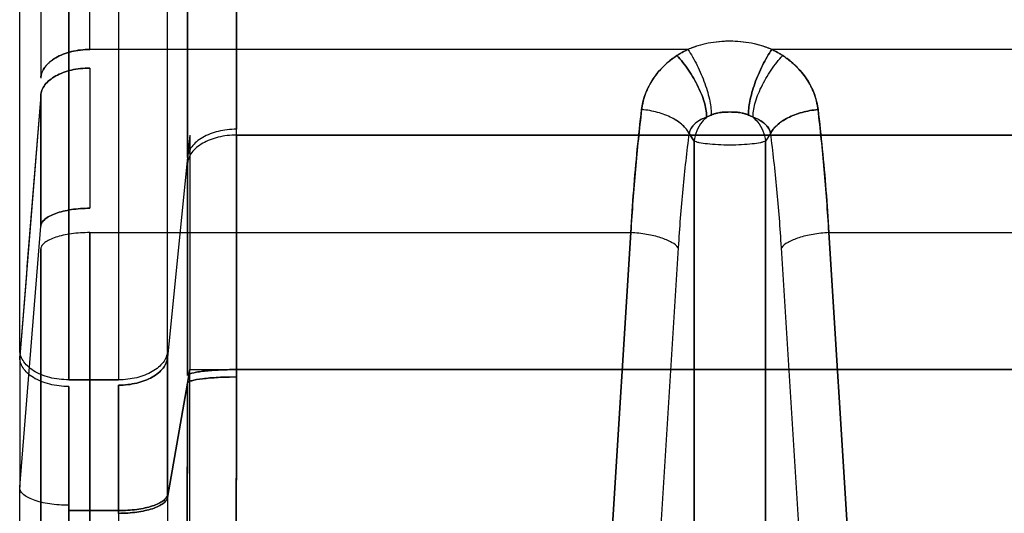
# Model space of a CAD drawing. Units: millimetres. Extents: x 0 to 5.88, y -7.13 to 0.
# Drawn here: x 3.55 to 3.75, y -4.81 to -4.71 of the extents above; entities that cross this region are included whole.
import ezdxf

# ---------------------------------------------------------------- set-up
doc = ezdxf.new("R2010")
doc.units = ezdxf.units.MM
doc.layers.add('SPIELGERÄTE', color=7, linetype='Continuous')

# ---------------------------------------------------------------- blocks, each defined once
blk = doc.blocks.new('3.4659')
at = {"layer": 'SPIELGERÄTE'}
for p, q in [((3.55238, -4.77996), (3.55238, -3.88586)), ((3.58246, -4.78048), (3.58246, -3.88618)), ((3.58246, -4.78048), (3.58246, -3.88618)), ((3.58654, -4.74097), (3.58654, -3.88618)), ((3.58654, -3.88618), (3.58654, -4.74097)), ((3.55238, -4.77996), (3.55238, -3.88705)), ((3.56238, -3.88965), (3.56238, -4.78627)), ((3.56238, -4.78627), (3.56238, -3.88965)), ((3.57247, -3.88965), (3.57247, -4.78627)), ((3.57247, -3.88965), (3.57247, -4.78627)), ((3.59653, -4.73518), (3.59653, -3.88965)), ((3.59653, -3.88965), (3.59653, -4.73518)), ((3.56664, -4.71891), (3.56664, -3.97166)), ((3.56664, -4.71891), (3.56664, -3.97166)), ((3.55664, -3.97752), (3.55664, -4.72477)), ((3.55664, -3.97752), (3.55664, -4.72477)), ((3.68846, -4.71891), (3.56664, -4.71891)), ((3.68846, -4.71891), (3.56664, -4.71891)), ((3.757, -4.71891), (3.70554, -4.71891)), ((3.757, -4.71891), (3.70554, -4.71891)), ((3.55664, -4.72829), (3.55238, -4.78148)), ((3.587, -4.73637), (3.58654, -4.74097)), ((3.59653, -4.73637), (3.59653, -4.73518)), ((3.59653, -4.73637), (3.59653, -4.73518)), ((3.757, -4.73637), (3.59653, -4.73637)), ((3.59653, -4.73637), (3.757, -4.73637)), ((3.68976, -4.73759), (3.68869, -4.73603)), ((3.68869, -4.73603), (3.68976, -4.73759)), ((3.70531, -4.73603), (3.70424, -4.73759)), ((3.70531, -4.73603), (3.70424, -4.73759)), ((3.68976, -4.73759), (3.68976, -4.85779)), ((3.68976, -4.85779), (3.68976, -4.73759)), ((3.70424, -4.85779), (3.70424, -4.73759)), ((3.70424, -4.73759), (3.70424, -4.85779)), ((3.58654, -4.74097), (3.58246, -4.78167)), ((3.58654, -4.74097), (3.58246, -4.78167)), ((3.58654, -4.74097), (3.58654, -4.74217)), ((3.55238, -4.80819), (3.55664, -4.75493)), ((3.55238, -4.80819), (3.55664, -4.75493)), ((3.56664, -4.75625), (3.56664, -4.93705)), ((3.56664, -4.75625), (3.67683, -4.75625)), ((3.56664, -4.93705), (3.56664, -4.75625)), ((3.56664, -4.75625), (3.67683, -4.75625)), ((3.67035, -4.85956), (3.67683, -4.75625)), ((3.67683, -4.75625), (3.67035, -4.85956)), ((3.71717, -4.75625), (3.757, -4.75625)), ((3.71717, -4.75625), (3.72365, -4.85956)), ((3.71717, -4.75625), (3.757, -4.75625)), ((3.72365, -4.85956), (3.71717, -4.75625)), ((3.55665, -4.94034), (3.55665, -4.75955)), ((3.55665, -4.75955), (3.55665, -4.94034)), ((3.68648, -4.75933), (3.67999, -4.86263)), ((3.68648, -4.75933), (3.67999, -4.86263)), ((3.71401, -4.86263), (3.70752, -4.75933)), ((3.71401, -4.86263), (3.70752, -4.75933)), ((3.58652, -4.78693), (3.587, -4.78419)), ((3.587, -4.78419), (3.58652, -4.78693)), ((3.587, -5.00578), (3.587, -4.78419)), ((3.587, -5.00578), (3.587, -4.78419)), ((3.587, -4.78419), (3.59651, -4.78419)), ((3.59651, -4.78569), (3.59651, -4.78419)), ((3.757, -4.78419), (3.59651, -4.78419)), ((3.59651, -4.78419), (3.757, -4.78419)), ((3.59651, -4.78569), (3.59651, -4.78419)), ((3.59651, -4.78419), (3.59651, -4.78569)), ((3.57247, -4.78627), (3.56238, -4.78627)), ((3.56238, -4.78627), (3.57247, -4.78627)), ((3.58247, -4.81024), (3.58652, -4.78693)), ((3.58652, -4.78693), (3.58247, -4.81024)), ((3.59651, -4.7857), (3.59651, -4.78569)), ((3.59651, -4.78569), (3.59651, -4.7857)), ((3.55238, -5.06152), (3.55238, -4.80819)), ((3.55238, -5.06152), (3.55238, -4.80819)), ((3.56237, -4.81173), (3.56237, -5.06506)), ((3.56237, -5.06506), (3.56237, -4.81295)), ((3.56237, -4.81295), (3.57248, -4.81295)), ((3.57248, -4.81295), (3.56237, -4.81295)), ((3.57248, -4.8135), (3.57248, -4.81295)), ((3.57248, -4.81295), (3.57248, -4.8135))]:
    blk.add_line(p, q, dxfattribs=at)
for points, knots in [([(3.56664, -4.71891), (3.566, -4.71891), (3.56472, -4.71898), (3.56287, -4.71932), (3.56116, -4.71986), (3.55965, -4.72059), (3.5584, -4.72148), (3.55745, -4.7225), (3.55688, -4.72354), (3.5567, -4.72424), (3.55666, -4.72455)], [0, 0, 0, 0, 1.914251, 3.828502, 5.742752, 7.657003, 9.571254, 11.485505, 13.399755, 14.947355, 14.947355, 14.947355, 14.947355]), ([(3.55666, -4.72455), (3.55667, -4.72453), (3.55667, -4.72452), (3.55667, -4.7245), (3.55667, -4.72449), (3.55667, -4.72447), (3.55668, -4.72446), (3.55668, -4.72444), (3.55668, -4.72442), (3.55668, -4.72441), (3.55669, -4.72437), (3.55669, -4.72434), (3.5567, -4.72431), (3.5567, -4.7243), (3.55671, -4.72428), (3.55671, -4.72427), (3.55671, -4.72425), (3.55672, -4.72424), (3.55672, -4.72422), (3.55672, -4.72421), (3.55673, -4.72419), (3.55673, -4.72418), (3.55674, -4.72415), (3.55674, -4.72411), (3.55675, -4.72408), (3.55675, -4.72406), (3.55676, -4.72405), (3.55676, -4.72403), (3.55677, -4.72401), (3.55677, -4.724), (3.55678, -4.72398), (3.55678, -4.72395), (3.55679, -4.72392), (3.5568, -4.72389), (3.55681, -4.72386), (3.55682, -4.72383), (3.55683, -4.7238), (3.55685, -4.72374), (3.55687, -4.72368), (3.5569, -4.72362), (3.55692, -4.72355), (3.55695, -4.72349), (3.55697, -4.72343), (3.55701, -4.72334), (3.55706, -4.72324), (3.55711, -4.72315), (3.55718, -4.723), (3.55727, -4.72285), (3.55737, -4.72271), (3.55741, -4.72264), (3.55746, -4.72258), (3.55751, -4.72251), (3.55754, -4.72246), (3.55758, -4.72241), (3.55762, -4.72236), (3.55774, -4.72222), (3.55786, -4.72208), (3.55799, -4.72194), (3.55813, -4.72179), (3.55829, -4.72164), (3.55845, -4.7215), (3.5585, -4.72146), (3.55854, -4.72142), (3.55859, -4.72139), (3.55886, -4.72116), (3.55917, -4.72094), (3.5595, -4.72074), (3.55956, -4.72069), (3.55963, -4.72065), (3.5597, -4.72061), (3.56016, -4.72034), (3.56066, -4.7201), (3.5612, -4.71989), (3.56171, -4.71968), (3.56226, -4.71951), (3.56284, -4.71937), (3.56286, -4.71936), (3.56288, -4.71936), (3.5629, -4.71935), (3.56345, -4.71921), (3.56403, -4.71911), (3.56462, -4.71903), (3.56466, -4.71903), (3.56469, -4.71903), (3.56473, -4.71902), (3.56536, -4.71895), (3.566, -4.71891), (3.56664, -4.71891)], [0, 0, 0, 0, 0.077924, 0.077924, 0.077924, 0.15579, 0.15579, 0.15579, 0.233728, 0.233728, 0.233728, 0.38956, 0.38956, 0.38956, 0.467484, 0.467484, 0.467484, 0.545401, 0.545401, 0.545401, 0.623283, 0.623283, 0.623283, 0.779134, 0.779134, 0.779134, 0.857047, 0.857047, 0.857047, 0.934972, 0.934972, 0.934972, 1.090798, 1.090798, 1.090798, 1.246623, 1.246623, 1.246623, 1.549639, 1.549639, 1.549639, 1.869928, 1.869928, 1.869928, 2.337407, 2.337407, 2.337407, 3.116538, 3.116538, 3.116538, 3.465315, 3.465315, 3.465315, 3.739842, 3.739842, 3.739842, 4.518973, 4.518973, 4.518973, 5.380981, 5.380981, 5.380981, 5.609758, 5.609758, 5.609758, 7.012196, 7.012196, 7.012196, 7.296664, 7.296664, 7.296664, 9.212424, 9.212424, 9.212424, 11.063684, 11.063684, 11.063684, 11.127987, 11.127987, 11.127987, 12.933606, 12.933606, 12.933606, 13.043675, 13.043675, 13.043675, 14.959331, 14.959331, 14.959331, 14.959331]), ([(3.68846, -4.71891), (3.68827, -4.719), (3.68788, -4.71919), (3.6873, -4.71949), (3.68675, -4.71981), (3.68639, -4.72004), (3.68621, -4.72016)], [0, 0, 0, 0, 0.432621, 0.86624, 1.300999, 1.737014, 1.737014, 1.737014, 1.737014]), ([(3.68621, -4.72016), (3.68645, -4.72), (3.68669, -4.71985), (3.68693, -4.71971), (3.68718, -4.71956), (3.68743, -4.71943), (3.68768, -4.71929), (3.68794, -4.71916), (3.6882, -4.71903), (3.68846, -4.71891)], [0, 0, 0, 0, 0.914286, 0.914286, 0.914286, 1.828573, 1.828573, 1.828573, 2.742859, 2.742859, 2.742859, 2.742859]), ([(3.70554, -4.71891), (3.70516, -4.71875), (3.70478, -4.7186), (3.70439, -4.71846), (3.7038, -4.71825), (3.70318, -4.71806), (3.70256, -4.71791), (3.70181, -4.71772), (3.70105, -4.71757), (3.70028, -4.71746), (3.69956, -4.71736), (3.69883, -4.7173), (3.6981, -4.71726), (3.69743, -4.71723), (3.69676, -4.71723), (3.69609, -4.71725), (3.69528, -4.71728), (3.69447, -4.71736), (3.69367, -4.71747), (3.69293, -4.71758), (3.6922, -4.71772), (3.69148, -4.7179), (3.69083, -4.71806), (3.69019, -4.71825), (3.68956, -4.71848), (3.68919, -4.71861), (3.68882, -4.71876), (3.68846, -4.71891)], [0, 0, 0, 0, 1.276869, 1.276869, 1.276869, 3.240298, 3.240298, 3.240298, 5.593351, 5.593351, 5.593351, 7.787324, 7.787324, 7.787324, 9.791766, 9.791766, 9.791766, 12.232871, 12.232871, 12.232871, 14.491386, 14.491386, 14.491386, 16.54186, 16.54186, 16.54186, 17.771044, 17.771044, 17.771044, 17.771044]), ([(3.70554, -4.71891), (3.70521, -4.71877), (3.70455, -4.71851), (3.70318, -4.71805), (3.70139, -4.71761), (3.69919, -4.7173), (3.697, -4.71721), (3.69481, -4.7173), (3.69261, -4.71761), (3.69082, -4.71805), (3.68945, -4.71851), (3.68879, -4.71877), (3.68846, -4.71891)], [0, 0, 0, 0, 0.703673, 1.408875, 2.827273, 4.271375, 5.757329, 7.243295, 8.687388, 10.10578, 10.810993, 11.514665, 11.514665, 11.514665, 11.514665]), ([(3.68846, -4.71891), (3.68878, -4.71938), (3.68943, -4.72041), (3.69035, -4.72214), (3.6912, -4.72398), (3.69193, -4.72587), (3.69252, -4.72772), (3.69295, -4.72946), (3.69319, -4.73102), (3.69323, -4.73189), (3.69321, -4.73228)], [0, 0, 0, 0, 2.01591, 4.031819, 6.047729, 8.063638, 10.079548, 12.095457, 14.111367, 16.127276, 16.127276, 16.127276, 16.127276]), ([(3.68846, -4.71891), (3.68878, -4.71938), (3.68943, -4.72041), (3.69035, -4.72214), (3.6912, -4.72398), (3.69193, -4.72587), (3.69252, -4.72772), (3.69295, -4.72946), (3.69319, -4.73102), (3.69323, -4.73189), (3.69321, -4.73228)], [0, 0, 0, 0, 2.032378, 4.064757, 6.097135, 8.129514, 10.161893, 12.194272, 14.226652, 16.259031, 16.259031, 16.259031, 16.259031]), ([(3.70079, -4.73228), (3.70077, -4.73189), (3.70081, -4.73102), (3.70105, -4.72946), (3.70148, -4.72772), (3.70207, -4.72587), (3.7028, -4.72398), (3.70365, -4.72214), (3.70457, -4.72041), (3.70522, -4.71938), (3.70554, -4.71891)], [0, 0, 0, 0, 2.015909, 4.031819, 6.047728, 8.063638, 10.079547, 12.095457, 14.111367, 16.127276, 16.127276, 16.127276, 16.127276]), ([(3.70554, -4.71891), (3.70522, -4.71938), (3.70457, -4.72041), (3.70365, -4.72214), (3.7028, -4.72398), (3.70207, -4.72587), (3.70148, -4.72772), (3.70105, -4.72946), (3.70081, -4.73102), (3.70077, -4.73189), (3.70079, -4.73228)], [0, 0, 0, 0, 2.032378, 4.064757, 6.097135, 8.129514, 10.161893, 12.194272, 14.226652, 16.259031, 16.259031, 16.259031, 16.259031]), ([(3.70554, -4.71891), (3.7058, -4.71903), (3.70606, -4.71916), (3.70632, -4.71929), (3.70657, -4.71943), (3.70682, -4.71956), (3.70707, -4.71971), (3.70731, -4.71985), (3.70755, -4.72), (3.70779, -4.72016)], [0, 0, 0, 0, 0.914286, 0.914286, 0.914286, 1.828573, 1.828573, 1.828573, 2.742859, 2.742859, 2.742859, 2.742859]), ([(3.70779, -4.72016), (3.70761, -4.72004), (3.70725, -4.71981), (3.7067, -4.71949), (3.70612, -4.71919), (3.70573, -4.719), (3.70554, -4.71891)], [0, 0, 0, 0, 0.436015, 0.870773, 1.304392, 1.737014, 1.737014, 1.737014, 1.737014]), ([(3.68621, -4.72016), (3.68597, -4.72032), (3.68549, -4.72065), (3.68457, -4.72135), (3.68307, -4.72269), (3.68125, -4.72486), (3.67997, -4.72735), (3.67939, -4.72922), (3.67919, -4.73019), (3.67909, -4.73074), (3.67905, -4.73102), (3.67904, -4.73116)], [0, 0, 0, 0, 0.64735, 1.298059, 2.607741, 5.247797, 7.897869, 9.221866, 9.882314, 10.212046, 10.541421, 10.541421, 10.541421, 10.541421]), ([(3.67904, -4.73116), (3.6791, -4.73067), (3.67918, -4.73019), (3.67929, -4.72971), (3.67951, -4.72876), (3.67983, -4.72783), (3.68024, -4.72693), (3.68086, -4.72559), (3.68168, -4.72434), (3.68269, -4.72319), (3.68336, -4.72243), (3.68411, -4.72172), (3.68493, -4.72108), (3.68534, -4.72076), (3.68577, -4.72045), (3.68621, -4.72016)], [0, 0, 0, 0, 1.716228, 1.716228, 1.716228, 5.148685, 5.148685, 5.148685, 10.298351, 10.298351, 10.298351, 13.731393, 13.731393, 13.731393, 15.447914, 15.447914, 15.447914, 15.447914]), ([(3.68621, -4.72016), (3.68662, -4.72058), (3.68743, -4.72152), (3.6886, -4.72311), (3.68968, -4.72482), (3.69061, -4.72658), (3.69137, -4.72833), (3.69192, -4.72999), (3.69224, -4.7315), (3.69229, -4.73236), (3.69227, -4.73274)], [0, 0, 0, 0, 2.01591, 4.031819, 6.047729, 8.063638, 10.079548, 12.095457, 14.111367, 16.127276, 16.127276, 16.127276, 16.127276]), ([(3.69227, -4.73274), (3.69229, -4.73236), (3.69224, -4.7315), (3.69192, -4.72999), (3.69137, -4.72833), (3.69061, -4.72658), (3.68968, -4.72482), (3.6886, -4.72311), (3.68743, -4.72152), (3.68662, -4.72058), (3.68621, -4.72016)], [0, 0, 0, 0, 1.819687, 3.639374, 5.45906, 7.278746, 9.098431, 10.918116, 12.7378, 14.557484, 14.557484, 14.557484, 14.557484]), ([(3.70173, -4.73274), (3.70171, -4.73236), (3.70176, -4.7315), (3.70208, -4.72999), (3.70263, -4.72833), (3.70339, -4.72658), (3.70432, -4.72482), (3.7054, -4.72311), (3.70657, -4.72152), (3.70738, -4.72058), (3.70779, -4.72016)], [0, 0, 0, 0, 1.819678, 3.639356, 5.459034, 7.278712, 9.098391, 10.918069, 12.737747, 14.557425, 14.557425, 14.557425, 14.557425]), ([(3.70173, -4.73274), (3.70171, -4.73236), (3.70176, -4.7315), (3.70208, -4.72999), (3.70263, -4.72833), (3.70339, -4.72658), (3.70432, -4.72482), (3.7054, -4.72311), (3.70657, -4.72152), (3.70738, -4.72058), (3.70779, -4.72016)], [0, 0, 0, 0, 2.015909, 4.031819, 6.047728, 8.063638, 10.079547, 12.095457, 14.111367, 16.127276, 16.127276, 16.127276, 16.127276]), ([(3.70779, -4.72016), (3.70822, -4.72044), (3.70864, -4.72075), (3.70905, -4.72106), (3.70985, -4.7217), (3.7106, -4.72239), (3.71126, -4.72314), (3.71228, -4.72428), (3.71311, -4.72553), (3.71373, -4.72687), (3.71415, -4.72778), (3.71448, -4.72872), (3.71471, -4.72969), (3.71482, -4.73018), (3.7149, -4.73066), (3.71496, -4.73116)], [0, 0, 0, 0, 1.688563, 1.688563, 1.688563, 5.065688, 5.065688, 5.065688, 10.22263, 10.22263, 10.22263, 13.706119, 13.706119, 13.706119, 15.447863, 15.447863, 15.447863, 15.447863]), ([(3.71496, -4.73116), (3.71495, -4.73102), (3.71491, -4.73074), (3.71481, -4.73019), (3.71461, -4.72923), (3.71403, -4.72735), (3.71275, -4.72486), (3.71093, -4.72269), (3.70943, -4.72135), (3.70851, -4.72065), (3.70803, -4.72032), (3.70779, -4.72016)], [0, 0, 0, 0, 0.329361, 0.659063, 1.319445, 2.643457, 5.293607, 7.933662, 9.243346, 9.894043, 10.541393, 10.541393, 10.541393, 10.541393]), ([(3.55664, -4.72829), (3.55666, -4.72792), (3.55683, -4.72718), (3.55745, -4.72612), (3.5584, -4.72514), (3.55965, -4.72429), (3.56116, -4.7236), (3.56287, -4.72308), (3.56472, -4.72277), (3.566, -4.7227), (3.56663, -4.7227)], [0, 0, 0, 0, 1.914726, 3.829451, 5.744177, 7.658903, 9.573629, 11.488354, 13.40308, 15.317806, 15.317806, 15.317806, 15.317806]), ([(3.56663, -4.7227), (3.56663, -4.72492), (3.56663, -4.72944), (3.56662, -4.73649), (3.56663, -4.74377), (3.56663, -4.74876), (3.56664, -4.75129)], [0, 0, 0, 0, 7.969839, 15.939473, 23.909066, 31.878778, 31.878778, 31.878778, 31.878778]), ([(3.56663, -4.7227), (3.56663, -4.72368), (3.56663, -4.72468), (3.56663, -4.72568), (3.56663, -4.72769), (3.56663, -4.72973), (3.56663, -4.73181), (3.56662, -4.73492), (3.56662, -4.73811), (3.56663, -4.74136), (3.56663, -4.74352), (3.56663, -4.74572), (3.56663, -4.74794), (3.56663, -4.74905), (3.56663, -4.75016), (3.56664, -4.75129)], [0, 0, 0, 0, 3.634707, 3.634707, 3.634707, 10.90412, 10.90412, 10.90412, 21.80824, 21.80824, 21.80824, 29.077653, 29.077653, 29.077653, 32.712359, 32.712359, 32.712359, 32.712359]), ([(3.55664, -4.72829), (3.55593, -4.73715), (3.55522, -4.74602), (3.55451, -4.75488), (3.5538, -4.76375), (3.55309, -4.77261), (3.55238, -4.78148)], [0, 0, 0, 0, 0.4999999, 0.4999999, 0.4999999, 1, 1, 1, 1]), ([(3.55664, -4.75493), (3.55664, -4.7518), (3.55663, -4.74871), (3.55663, -4.74568), (3.55663, -4.74352), (3.55663, -4.74138), (3.55663, -4.73928), (3.55663, -4.73844), (3.55663, -4.73761), (3.55663, -4.73678), (3.55663, -4.73388), (3.55664, -4.73105), (3.55664, -4.72829)], [0, 0, 0, 0, 10.162553, 10.162553, 10.162553, 17.431039, 17.431039, 17.431039, 20.324897, 20.324897, 20.324897, 30.48775, 30.48775, 30.48775, 30.48775]), ([(3.55664, -4.72829), (3.55664, -4.73036), (3.55663, -4.73458), (3.55663, -4.74115), (3.55663, -4.74793), (3.55664, -4.75258), (3.55664, -4.75493)], [0, 0, 0, 0, 7.969839, 15.939473, 23.909066, 31.878778, 31.878778, 31.878778, 31.878778]), ([(3.67904, -4.73116), (3.6788, -4.73314), (3.67835, -4.73717), (3.67776, -4.74338), (3.67725, -4.74974), (3.67696, -4.75407), (3.67683, -4.75625)], [0, 0, 0, 0, 6.79205, 13.57613, 20.353156, 27.124111, 27.124111, 27.124111, 27.124111]), ([(3.67683, -4.75625), (3.677, -4.75334), (3.6772, -4.75046), (3.67742, -4.74762), (3.67764, -4.74478), (3.67789, -4.74198), (3.67816, -4.73923), (3.67843, -4.73648), (3.67872, -4.73379), (3.67904, -4.73116)], [0, 0, 0, 0, 9.313524, 9.313524, 9.313524, 18.627047, 18.627047, 18.627047, 27.940571, 27.940571, 27.940571, 27.940571]), ([(3.68869, -4.73603), (3.68855, -4.73573), (3.6882, -4.73515), (3.68742, -4.73431), (3.68641, -4.73353), (3.68519, -4.73283), (3.68381, -4.73222), (3.68229, -4.73173), (3.68069, -4.73136), (3.67959, -4.73121), (3.67904, -4.73116)], [0, 0, 0, 0, 1.819687, 3.639374, 5.45906, 7.278746, 9.098431, 10.918116, 12.7378, 14.557484, 14.557484, 14.557484, 14.557484]), ([(3.68869, -4.73603), (3.68842, -4.73544), (3.68753, -4.73428), (3.68528, -4.73278), (3.68234, -4.73166), (3.68013, -4.73126), (3.67904, -4.73116)], [0, 0, 0, 0, 3.282208, 6.564416, 9.846624, 13.128832, 13.128832, 13.128832, 13.128832]), ([(3.69227, -4.73274), (3.69216, -4.73278), (3.69193, -4.73286), (3.69149, -4.73304), (3.69076, -4.73339), (3.68986, -4.73401), (3.68921, -4.73477), (3.68889, -4.73538), (3.68878, -4.7357), (3.68872, -4.73588), (3.6887, -4.73598), (3.68869, -4.73603)], [0, 0, 0, 0, 0.64735, 1.298059, 2.607741, 5.247797, 7.897869, 9.221866, 9.882314, 10.212046, 10.541421, 10.541421, 10.541421, 10.541421]), ([(3.69227, -4.73274), (3.69207, -4.73281), (3.69187, -4.73288), (3.69168, -4.73296), (3.69129, -4.73312), (3.69093, -4.73331), (3.6906, -4.73352), (3.69011, -4.73383), (3.68969, -4.73419), (3.68936, -4.73463), (3.68915, -4.7349), (3.68897, -4.7352), (3.68884, -4.73552), (3.68878, -4.73568), (3.68873, -4.73585), (3.68869, -4.73603)], [0, 0, 0, 0, 0.838689, 0.838689, 0.838689, 2.516068, 2.516068, 2.516068, 4.929204, 4.929204, 4.929204, 6.425105, 6.425105, 6.425105, 7.173055, 7.173055, 7.173055, 7.173055]), ([(3.69227, -4.73274), (3.69195, -4.73302), (3.69113, -4.73387), (3.69015, -4.7355), (3.68981, -4.7369), (3.68976, -4.73759)], [2.987811, 2.987811, 2.987811, 2.987811, 4.190101, 6.285151, 8.380202, 8.380202, 8.380202, 8.380202]), ([(3.69321, -4.73228), (3.69313, -4.73231), (3.69297, -4.73238), (3.69273, -4.73249), (3.6925, -4.73261), (3.69235, -4.7327), (3.69227, -4.73274)], [0, 0, 0, 0, 0.432621, 0.86624, 1.300999, 1.737014, 1.737014, 1.737014, 1.737014]), ([(3.69227, -4.73274), (3.69242, -4.73265), (3.69257, -4.73257), (3.69273, -4.73249), (3.69289, -4.73242), (3.69305, -4.73234), (3.69321, -4.73228)], [0, 0, 0, 0, 0.557253, 0.557253, 0.557253, 1.116384, 1.116384, 1.116384, 1.116384]), ([(3.69321, -4.73228), (3.69335, -4.73222), (3.69349, -4.73217), (3.69363, -4.73212), (3.6937, -4.7321), (3.69377, -4.73207), (3.69384, -4.73205), (3.69406, -4.73198), (3.69429, -4.73192), (3.69452, -4.73187), (3.69456, -4.73187), (3.69461, -4.73186), (3.69465, -4.73185), (3.69486, -4.73181), (3.69507, -4.73177), (3.69528, -4.73175), (3.69539, -4.73173), (3.6955, -4.73172), (3.69561, -4.73171), (3.69561, -4.73171), (3.69562, -4.73171), (3.69562, -4.73171), (3.69584, -4.73169), (3.69606, -4.73168), (3.69629, -4.73167), (3.69631, -4.73167), (3.69634, -4.73167), (3.69637, -4.73167), (3.69658, -4.73167), (3.69679, -4.73166), (3.697, -4.73166), (3.69721, -4.73166), (3.69742, -4.73167), (3.69763, -4.73167), (3.69766, -4.73167), (3.69769, -4.73167), (3.69771, -4.73167), (3.69794, -4.73168), (3.69816, -4.73169), (3.69838, -4.73171), (3.69838, -4.73171), (3.69839, -4.73171), (3.69839, -4.73171), (3.6985, -4.73172), (3.69861, -4.73173), (3.69872, -4.73175), (3.69893, -4.73177), (3.69914, -4.73181), (3.69935, -4.73185), (3.69939, -4.73186), (3.69944, -4.73187), (3.69948, -4.73187), (3.69974, -4.73193), (3.69999, -4.732), (3.70023, -4.73207), (3.70028, -4.73209), (3.70033, -4.7321), (3.70037, -4.73212), (3.70051, -4.73217), (3.70065, -4.73222), (3.70079, -4.73228)], [0, 0, 0, 0, 0.466868, 0.466868, 0.466868, 0.698616, 0.698616, 0.698616, 1.419263, 1.419263, 1.419263, 1.564092, 1.564092, 1.564092, 2.209397, 2.209397, 2.209397, 2.540673, 2.540673, 2.540673, 2.558792, 2.558792, 2.558792, 3.226508, 3.226508, 3.226508, 3.310743, 3.310743, 3.310743, 3.941754, 3.941754, 3.941754, 4.572776, 4.572776, 4.572776, 4.656846, 4.656846, 4.656846, 5.324697, 5.324697, 5.324697, 5.342929, 5.342929, 5.342929, 5.674081, 5.674081, 5.674081, 6.319417, 6.319417, 6.319417, 6.464211, 6.464211, 6.464211, 7.262824, 7.262824, 7.262824, 7.416692, 7.416692, 7.416692, 7.88351, 7.88351, 7.88351, 7.88351]), ([(3.70079, -4.73228), (3.70065, -4.73222), (3.70038, -4.73212), (3.6998, -4.73194), (3.69904, -4.73177), (3.69806, -4.73167), (3.697, -4.73166), (3.69594, -4.73167), (3.69496, -4.73177), (3.6942, -4.73194), (3.69362, -4.73212), (3.69335, -4.73222), (3.69321, -4.73228)], [0, 0, 0, 0, 0.703673, 1.408875, 2.827273, 4.271375, 5.757329, 7.243295, 8.687388, 10.10578, 10.810993, 11.514665, 11.514665, 11.514665, 11.514665]), ([(3.70079, -4.73228), (3.70095, -4.73234), (3.70111, -4.73242), (3.70127, -4.73249), (3.70143, -4.73257), (3.70158, -4.73265), (3.70173, -4.73274)], [0, 0, 0, 0, 0.559131, 0.559131, 0.559131, 1.116384, 1.116384, 1.116384, 1.116384]), ([(3.70173, -4.73274), (3.70165, -4.7327), (3.7015, -4.73261), (3.70127, -4.73249), (3.70103, -4.73238), (3.70087, -4.73231), (3.70079, -4.73228)], [0, 0, 0, 0, 0.436015, 0.870773, 1.304392, 1.737014, 1.737014, 1.737014, 1.737014]), ([(3.70173, -4.73274), (3.70205, -4.73302), (3.70287, -4.73387), (3.70385, -4.7355), (3.70419, -4.7369), (3.70424, -4.73759)], [2.987811, 2.987811, 2.987811, 2.987811, 4.190101, 6.285151, 8.380202, 8.380202, 8.380202, 8.380202]), ([(3.70173, -4.73274), (3.70193, -4.73281), (3.70213, -4.73288), (3.70232, -4.73296), (3.70271, -4.73312), (3.70307, -4.73331), (3.7034, -4.73352), (3.70389, -4.73383), (3.70431, -4.73419), (3.70464, -4.73463), (3.70485, -4.7349), (3.70503, -4.7352), (3.70516, -4.73552), (3.70522, -4.73568), (3.70527, -4.73585), (3.70531, -4.73603)], [0, 0, 0, 0, 0.83869, 0.83869, 0.83869, 2.516069, 2.516069, 2.516069, 4.929211, 4.929211, 4.929211, 6.425109, 6.425109, 6.425109, 7.173057, 7.173057, 7.173057, 7.173057]), ([(3.70531, -4.73603), (3.7053, -4.73598), (3.70528, -4.73588), (3.70522, -4.7357), (3.70511, -4.73538), (3.70479, -4.73477), (3.70414, -4.73401), (3.70324, -4.73339), (3.70251, -4.73304), (3.70207, -4.73286), (3.70184, -4.73278), (3.70173, -4.73274)], [0, 0, 0, 0, 0.329361, 0.659063, 1.319445, 2.643457, 5.293607, 7.933662, 9.243346, 9.894043, 10.541393, 10.541393, 10.541393, 10.541393]), ([(3.71496, -4.73116), (3.71387, -4.73126), (3.71166, -4.73166), (3.70872, -4.73278), (3.70647, -4.73428), (3.70558, -4.73544), (3.70531, -4.73603)], [0, 0, 0, 0, 3.282208, 6.564416, 9.846624, 13.128832, 13.128832, 13.128832, 13.128832]), ([(3.70531, -4.73603), (3.70545, -4.73573), (3.7058, -4.73515), (3.70658, -4.73431), (3.70759, -4.73353), (3.70881, -4.73283), (3.71019, -4.73222), (3.71171, -4.73173), (3.71331, -4.73136), (3.71441, -4.73121), (3.71496, -4.73116)], [0, 0, 0, 0, 1.819678, 3.639356, 5.459034, 7.278712, 9.098391, 10.918069, 12.737747, 14.557425, 14.557425, 14.557425, 14.557425]), ([(3.71496, -4.73116), (3.71528, -4.73379), (3.71557, -4.73648), (3.71584, -4.73923), (3.71611, -4.74198), (3.71636, -4.74478), (3.71658, -4.74762), (3.7168, -4.75046), (3.717, -4.75334), (3.71717, -4.75625)], [0, 0, 0, 0, 9.313524, 9.313524, 9.313524, 18.627047, 18.627047, 18.627047, 27.940571, 27.940571, 27.940571, 27.940571]), ([(3.71717, -4.75625), (3.71704, -4.75407), (3.71675, -4.74974), (3.71624, -4.74338), (3.71565, -4.73717), (3.7152, -4.73314), (3.71496, -4.73116)], [0, 0, 0, 0, 6.770955, 13.547981, 20.332061, 27.124111, 27.124111, 27.124111, 27.124111]), ([(3.59653, -4.73637), (3.59589, -4.73637), (3.59462, -4.73644), (3.59279, -4.73677), (3.59109, -4.7373), (3.58959, -4.73802), (3.58834, -4.7389), (3.58738, -4.73991), (3.58675, -4.74101), (3.58657, -4.74178), (3.58654, -4.74217)], [0, 0, 0, 0, 1.90008, 3.80016, 5.70024, 7.600321, 9.500401, 11.400482, 13.300563, 15.200643, 15.200643, 15.200643, 15.200643]), ([(3.587, -4.73637), (3.587, -4.73791), (3.587, -4.74262), (3.587, -4.75263), (3.587, -4.76522), (3.587, -4.77652), (3.587, -4.78227), (3.587, -4.78419)], [0, 0, 0, 0, 0.111111, 0.333333, 0.666667, 0.888889, 1, 1, 1, 1]), ([(3.59653, -4.73637), (3.59653, -4.73983), (3.59653, -4.7471), (3.59653, -4.75887), (3.59653, -4.77129), (3.59652, -4.77987), (3.59651, -4.78419)], [0, 0, 0, 0, 12.605932, 25.211815, 37.817789, 50.423997, 50.423997, 50.423997, 50.423997]), ([(3.59651, -4.78419), (3.59652, -4.78227), (3.59652, -4.78036), (3.59652, -4.77845), (3.59652, -4.77465), (3.59653, -4.77087), (3.59653, -4.76717), (3.59653, -4.76162), (3.59653, -4.75623), (3.59653, -4.75107), (3.59653, -4.74763), (3.59653, -4.74429), (3.59653, -4.74108), (3.59653, -4.73947), (3.59653, -4.7379), (3.59653, -4.73637)], [0, 0, 0, 0, 5.810384, 5.810384, 5.810384, 17.431152, 17.431152, 17.431152, 34.862303, 34.862303, 34.862303, 46.483071, 46.483071, 46.483071, 52.293455, 52.293455, 52.293455, 52.293455]), ([(3.68869, -4.73603), (3.68845, -4.73787), (3.688, -4.74161), (3.6874, -4.74737), (3.68689, -4.75328), (3.68661, -4.7573), (3.68648, -4.75933)], [0, 0, 0, 0, 6.79205, 13.57613, 20.353156, 27.124111, 27.124111, 27.124111, 27.124111]), ([(3.70752, -4.75933), (3.70739, -4.7573), (3.70711, -4.75328), (3.7066, -4.74737), (3.706, -4.74161), (3.70555, -4.73787), (3.70531, -4.73603)], [0, 0, 0, 0, 6.770955, 13.547981, 20.332061, 27.124111, 27.124111, 27.124111, 27.124111]), ([(3.70424, -4.73759), (3.70413, -4.73765), (3.70385, -4.73777), (3.70306, -4.73798), (3.70164, -4.7382), (3.69945, -4.73837), (3.697, -4.73843), (3.69455, -4.73837), (3.69236, -4.7382), (3.69094, -4.73798), (3.69015, -4.73777), (3.68987, -4.73765), (3.68976, -4.73759)], [0, 0, 0, 0, 0.852497, 1.698044, 3.367515, 5.021832, 6.668712, 8.315592, 9.969909, 11.63938, 12.484927, 13.337424, 13.337424, 13.337424, 13.337424]), ([(3.58654, -4.74217), (3.58654, -4.7453), (3.58655, -4.75188), (3.58654, -4.76252), (3.58654, -4.77375), (3.58653, -4.78151), (3.58653, -4.78542)], [0, 0, 0, 0, 12.605932, 25.211815, 37.817789, 50.423997, 50.423997, 50.423997, 50.423997]), ([(3.58653, -4.78542), (3.58653, -4.78407), (3.58653, -4.78273), (3.58653, -4.78139), (3.58653, -4.77772), (3.58654, -4.77408), (3.58654, -4.77052), (3.58654, -4.77036), (3.58654, -4.77019), (3.58654, -4.77003), (3.58654, -4.76501), (3.58655, -4.76013), (3.58654, -4.75547), (3.58654, -4.75532), (3.58654, -4.75518), (3.58654, -4.75503), (3.58654, -4.75173), (3.58654, -4.74854), (3.58654, -4.74547), (3.58654, -4.74435), (3.58654, -4.74325), (3.58654, -4.74217)], [0, 0, 0, 0, 4.070761, 4.070761, 4.070761, 15.251766, 15.251766, 15.251766, 15.765179, 15.765179, 15.765179, 31.530351, 31.530351, 31.530351, 32.01665, 32.01665, 32.01665, 43.201895, 43.201895, 43.201895, 47.295531, 47.295531, 47.295531, 47.295531]), ([(3.58654, -4.74217), (3.58654, -4.74325), (3.58654, -4.74435), (3.58654, -4.74547), (3.58654, -4.74854), (3.58654, -4.75173), (3.58654, -4.75503), (3.58654, -4.75518), (3.58654, -4.75532), (3.58654, -4.75547), (3.58655, -4.76013), (3.58654, -4.76501), (3.58654, -4.77003), (3.58654, -4.77019), (3.58654, -4.77036), (3.58654, -4.77052), (3.58654, -4.77408), (3.58653, -4.77772), (3.58653, -4.78139), (3.58653, -4.78273), (3.58653, -4.78407), (3.58653, -4.78542)], [0, 0, 0, 0, 4.093637, 4.093637, 4.093637, 15.278881, 15.278881, 15.278881, 15.76518, 15.76518, 15.76518, 31.530352, 31.530352, 31.530352, 32.043765, 32.043765, 32.043765, 43.22477, 43.22477, 43.22477, 47.295531, 47.295531, 47.295531, 47.295531]), ([(3.55664, -4.75493), (3.55667, -4.75469), (3.55684, -4.75421), (3.55745, -4.75352), (3.5584, -4.75289), (3.55965, -4.75233), (3.56116, -4.75188), (3.56287, -4.75154), (3.56472, -4.75133), (3.566, -4.75129), (3.56664, -4.75129)], [0, 0, 0, 0, 1.914726, 3.829451, 5.744177, 7.658903, 9.573629, 11.488354, 13.40308, 15.317806, 15.317806, 15.317806, 15.317806]), ([(3.68648, -4.75933), (3.6862, -4.75896), (3.68529, -4.75821), (3.68303, -4.75726), (3.68011, -4.75656), (3.67792, -4.75631), (3.67683, -4.75625)], [0, 0, 0, 0, 3.282208, 6.564416, 9.846624, 13.128832, 13.128832, 13.128832, 13.128832]), ([(3.71717, -4.75625), (3.71608, -4.75631), (3.71389, -4.75656), (3.71097, -4.75726), (3.70871, -4.75821), (3.7078, -4.75896), (3.70752, -4.75933)], [0, 0, 0, 0, 3.282208, 6.564416, 9.846624, 13.128832, 13.128832, 13.128832, 13.128832]), ([(3.56238, -4.78627), (3.56171, -4.78627), (3.56037, -4.78619), (3.55844, -4.78583), (3.55667, -4.78523), (3.55513, -4.78444), (3.55388, -4.78347), (3.55297, -4.78237), (3.55244, -4.78119), (3.55236, -4.78037), (3.55238, -4.77996)], [0, 0, 0, 0, 2.006432, 4.012863, 6.019295, 8.025726, 10.032158, 12.038589, 14.045021, 16.051453, 16.051453, 16.051453, 16.051453]), ([(3.56238, -4.78765), (3.56171, -4.78765), (3.56037, -4.78757), (3.55844, -4.78721), (3.55667, -4.78663), (3.55513, -4.78586), (3.55388, -4.78491), (3.55297, -4.78384), (3.55244, -4.78268), (3.55236, -4.78188), (3.55238, -4.78148)], [0, 0, 0, 0, 2.006432, 4.012863, 6.019295, 8.025726, 10.032158, 12.038589, 14.045021, 16.051453, 16.051453, 16.051453, 16.051453]), ([(3.56238, -4.78765), (3.56171, -4.78765), (3.56037, -4.78757), (3.55844, -4.78721), (3.55667, -4.78663), (3.55513, -4.78586), (3.55388, -4.78491), (3.55297, -4.78384), (3.55244, -4.78268), (3.55236, -4.78188), (3.55238, -4.78148)], [0, 0, 0, 0, 2.005963, 4.011926, 6.017887, 8.023848, 10.029807, 12.035766, 14.041723, 16.04768, 16.04768, 16.04768, 16.04768]), ([(3.55238, -4.78148), (3.55238, -4.7842), (3.55238, -4.78702), (3.55238, -4.78992), (3.55238, -4.79075), (3.55238, -4.79158), (3.55238, -4.79242), (3.55238, -4.79453), (3.55238, -4.79667), (3.55238, -4.79885), (3.55238, -4.8019), (3.55238, -4.80502), (3.55238, -4.80819)], [0, 0, 0, 0, 10.169584, 10.169584, 10.169584, 13.067119, 13.067119, 13.067119, 20.338669, 20.338669, 20.338669, 30.507945, 30.507945, 30.507945, 30.507945]), ([(3.55238, -4.78148), (3.55238, -4.78352), (3.55238, -4.78772), (3.55238, -4.79429), (3.55238, -4.80112), (3.55238, -4.80581), (3.55238, -4.80819)], [0, 0, 0, 0, 7.184463, 14.368781, 21.553059, 28.737395, 28.737395, 28.737395, 28.737395]), ([(3.57247, -4.78736), (3.57311, -4.78736), (3.57438, -4.78729), (3.57621, -4.78697), (3.57791, -4.78644), (3.57941, -4.78574), (3.58066, -4.78488), (3.58162, -4.78389), (3.58225, -4.78281), (3.58243, -4.78205), (3.58246, -4.78167)], [0, 0, 0, 0, 1.900044, 3.800088, 5.70013, 7.600171, 9.50021, 11.400249, 13.300287, 15.200323, 15.200323, 15.200323, 15.200323]), ([(3.58247, -4.80968), (3.58247, -4.80718), (3.58246, -4.80224), (3.58246, -4.79508), (3.58246, -4.78819), (3.58246, -4.78381), (3.58246, -4.78167)], [0, 0, 0, 0, 7.553639, 15.107717, 22.661943, 30.216048, 30.216048, 30.216048, 30.216048]), ([(3.58246, -4.78167), (3.58246, -4.78264), (3.58246, -4.78361), (3.58246, -4.7846), (3.58246, -4.78653), (3.58246, -4.7885), (3.58246, -4.7905), (3.58246, -4.79056), (3.58246, -4.79061), (3.58246, -4.79067), (3.58246, -4.79365), (3.58246, -4.79672), (3.58246, -4.79987), (3.58246, -4.79999), (3.58246, -4.8001), (3.58246, -4.80022), (3.58246, -4.8024), (3.58246, -4.80461), (3.58247, -4.80685), (3.58247, -4.80779), (3.58247, -4.80874), (3.58247, -4.80968)], [0, 0, 0, 0, 3.609519, 3.609519, 3.609519, 10.642681, 10.642681, 10.642681, 10.832863, 10.832863, 10.832863, 21.285351, 21.285351, 21.285351, 21.6743, 21.6743, 21.6743, 28.902958, 28.902958, 28.902958, 31.928032, 31.928032, 31.928032, 31.928032]), ([(3.59651, -4.78419), (3.59588, -4.78419), (3.59461, -4.7842), (3.59278, -4.78427), (3.59108, -4.78438), (3.58958, -4.78453), (3.58833, -4.78472), (3.58737, -4.78494), (3.58674, -4.78517), (3.58656, -4.78533), (3.58653, -4.78542)], [0, 0, 0, 0, 1.90008, 3.80016, 5.70024, 7.600321, 9.500401, 11.400482, 13.300563, 15.200643, 15.200643, 15.200643, 15.200643]), ([(3.58653, -4.78542), (3.58656, -4.78533), (3.58674, -4.78517), (3.58757, -4.78486), (3.58945, -4.78452), (3.59218, -4.78429), (3.59461, -4.7842), (3.59588, -4.78419), (3.59651, -4.78419)], [0, 0, 0, 0, 1.898329, 3.796658, 7.576175, 11.355692, 13.254021, 15.15235, 15.15235, 15.15235, 15.15235]), ([(3.58652, -4.78693), (3.58652, -4.79151), (3.58651, -4.80068), (3.58648, -4.81902), (3.58645, -4.84193), (3.5864, -4.86944), (3.58635, -4.89693), (3.58628, -4.92443), (3.5862, -4.95192), (3.58612, -4.97483), (3.58605, -4.99086), (3.58601, -5.00003), (3.58598, -5.0046), (3.58597, -5.00689)], [0, 0, 0, 0, 13.873525, 27.746991, 55.493716, 83.240087, 110.985979, 138.731206, 166.475497, 194.218437, 208.089214, 215.024383, 221.959387, 221.959387, 221.959387, 221.959387]), ([(3.58652, -4.78693), (3.58651, -4.79762), (3.5865, -4.80832), (3.58648, -4.81901), (3.58647, -4.82818), (3.58646, -4.83734), (3.58644, -4.84651), (3.58642, -4.85797), (3.5864, -4.86943), (3.58638, -4.88088), (3.58635, -4.89311), (3.58633, -4.90533), (3.5863, -4.91755), (3.58628, -4.92442), (3.58626, -4.93129), (3.58624, -4.93817), (3.58622, -4.94504), (3.5862, -4.95191), (3.58617, -4.95879), (3.58615, -4.96642), (3.58612, -4.97406), (3.58609, -4.9817), (3.58605, -4.9901), (3.58602, -4.9985), (3.58597, -5.00689)], [0, 0, 0, 0, 32.366491, 32.366491, 32.366491, 60.109197, 60.109197, 60.109197, 94.78758, 94.78758, 94.78758, 131.777855, 131.777855, 131.777855, 152.584884, 152.584884, 152.584884, 173.391914, 173.391914, 173.391914, 196.510836, 196.510836, 196.510836, 221.94165, 221.94165, 221.94165, 221.94165]), ([(3.58597, -5.00689), (3.58602, -4.9985), (3.58605, -4.9901), (3.58609, -4.9817), (3.58612, -4.97406), (3.58615, -4.96642), (3.58617, -4.95879), (3.5862, -4.95191), (3.58622, -4.94504), (3.58624, -4.93817), (3.58626, -4.93129), (3.58628, -4.92442), (3.5863, -4.91755), (3.58633, -4.90533), (3.58635, -4.89311), (3.58638, -4.88088), (3.5864, -4.86943), (3.58642, -4.85797), (3.58644, -4.84651), (3.58646, -4.83734), (3.58647, -4.82818), (3.58648, -4.81901), (3.5865, -4.80832), (3.58651, -4.79762), (3.58652, -4.78693)], [0, 0, 0, 0, 25.430814, 25.430814, 25.430814, 48.549736, 48.549736, 48.549736, 69.356766, 69.356766, 69.356766, 90.163795, 90.163795, 90.163795, 127.15407, 127.15407, 127.15407, 161.832453, 161.832453, 161.832453, 189.575159, 189.575159, 189.575159, 221.94165, 221.94165, 221.94165, 221.94165]), ([(3.58652, -4.78693), (3.58656, -4.78685), (3.58674, -4.78668), (3.58757, -4.78637), (3.58945, -4.78603), (3.59217, -4.7858), (3.59461, -4.78571), (3.59588, -4.78569), (3.59651, -4.78569)], [0, 0, 0, 0, 1.898329, 3.796658, 7.576175, 11.355692, 13.254021, 15.15235, 15.15235, 15.15235, 15.15235]), ([(3.59651, -4.7857), (3.59588, -4.7857), (3.59461, -4.78571), (3.59217, -4.7858), (3.58945, -4.78603), (3.58757, -4.78637), (3.58674, -4.78668), (3.58656, -4.78685), (3.58652, -4.78693)], [0, 0, 0, 0, 1.868698, 3.737397, 7.458436, 11.179475, 13.048174, 14.916873, 14.916873, 14.916873, 14.916873]), ([(3.59651, -4.7857), (3.59651, -4.79029), (3.59649, -4.79946), (3.59647, -4.8178), (3.59643, -4.84072), (3.59638, -4.86823), (3.59632, -4.89574), (3.59625, -4.92325), (3.59617, -4.95076), (3.59608, -4.97369), (3.596, -4.98974), (3.59595, -4.99891), (3.59593, -5.00349), (3.59591, -5.00578)], [0, 0, 0, 0, 13.873525, 27.746991, 55.493716, 83.240087, 110.985979, 138.731206, 166.475497, 194.218437, 208.089214, 215.024383, 221.959387, 221.959387, 221.959387, 221.959387]), ([(3.59591, -5.00578), (3.59601, -4.98923), (3.59608, -4.97267), (3.59614, -4.95611), (3.5962, -4.94085), (3.59625, -4.92558), (3.59629, -4.91031), (3.59633, -4.8919), (3.59637, -4.87348), (3.59641, -4.85507), (3.59645, -4.83195), (3.59648, -4.80882), (3.59651, -4.7857)], [0, 0, 0, 0, 50.100955, 50.100955, 50.100955, 96.299661, 96.299661, 96.299661, 152.014257, 152.014257, 152.014257, 221.984835, 221.984835, 221.984835, 221.984835]), ([(3.59651, -4.7857), (3.59648, -4.80882), (3.59645, -4.83195), (3.59641, -4.85507), (3.59637, -4.87348), (3.59633, -4.8919), (3.59629, -4.91031), (3.59625, -4.92558), (3.5962, -4.94085), (3.59614, -4.95611), (3.59608, -4.97267), (3.59601, -4.98923), (3.59591, -5.00578)], [0, 0, 0, 0, 69.970579, 69.970579, 69.970579, 125.685175, 125.685175, 125.685175, 171.88388, 171.88388, 171.88388, 221.984835, 221.984835, 221.984835, 221.984835]), ([(3.56238, -4.78765), (3.56238, -4.7895), (3.56237, -4.7933), (3.56237, -4.79926), (3.56237, -4.80544), (3.56237, -4.80969), (3.56237, -4.81185)], [0, 0, 0, 0, 7.184463, 14.368781, 21.553059, 28.737395, 28.737395, 28.737395, 28.737395]), ([(3.56237, -4.81295), (3.56237, -4.81195), (3.56237, -4.81095), (3.56237, -4.80996), (3.56237, -4.80798), (3.56237, -4.80602), (3.56237, -4.80409), (3.56237, -4.8012), (3.56237, -4.79838), (3.56237, -4.79564), (3.56237, -4.79381), (3.56237, -4.79201), (3.56237, -4.79026), (3.56238, -4.78938), (3.56238, -4.78851), (3.56238, -4.78765)], [0, 0, 0, 0, 3.200628, 3.200628, 3.200628, 9.601885, 9.601885, 9.601885, 19.203771, 19.203771, 19.203771, 25.605029, 25.605029, 25.605029, 28.805657, 28.805657, 28.805657, 28.805657]), ([(3.57248, -4.81295), (3.57248, -4.81066), (3.57247, -4.80615), (3.57247, -4.79961), (3.57247, -4.79331), (3.57247, -4.78931), (3.57247, -4.78736)], [0, 0, 0, 0, 7.553639, 15.107717, 22.661943, 30.216048, 30.216048, 30.216048, 30.216048]), ([(3.57247, -4.78736), (3.57247, -4.78822), (3.57247, -4.7891), (3.57247, -4.78999), (3.57247, -4.79176), (3.57247, -4.79358), (3.57247, -4.79543), (3.57247, -4.7982), (3.57247, -4.80106), (3.57247, -4.80398), (3.57247, -4.80593), (3.57248, -4.80791), (3.57248, -4.80992), (3.57248, -4.81092), (3.57248, -4.81193), (3.57248, -4.81295)], [0, 0, 0, 0, 3.241301, 3.241301, 3.241301, 9.723904, 9.723904, 9.723904, 19.447808, 19.447808, 19.447808, 25.930411, 25.930411, 25.930411, 29.171712, 29.171712, 29.171712, 29.171712]), ([(3.56237, -4.81185), (3.56171, -4.81185), (3.56036, -4.8118), (3.55844, -4.81159), (3.55667, -4.81125), (3.55513, -4.81079), (3.55388, -4.81023), (3.55297, -4.80959), (3.55244, -4.8089), (3.55236, -4.80843), (3.55238, -4.80819)], [0, 0, 0, 0, 2.005963, 4.011926, 6.017887, 8.023848, 10.029807, 12.035766, 14.041723, 16.04768, 16.04768, 16.04768, 16.04768]), ([(3.57248, -4.81295), (3.57312, -4.81295), (3.57438, -4.8129), (3.57622, -4.81272), (3.57792, -4.81242), (3.57942, -4.81201), (3.58067, -4.81152), (3.58163, -4.81095), (3.58226, -4.81033), (3.58244, -4.8099), (3.58247, -4.80968)], [0, 0, 0, 0, 1.900044, 3.800088, 5.70013, 7.600171, 9.50021, 11.400249, 13.300287, 15.200323, 15.200323, 15.200323, 15.200323]), ([(3.57248, -4.8135), (3.57312, -4.8135), (3.57439, -4.81345), (3.57682, -4.81321), (3.57955, -4.81261), (3.58142, -4.81171), (3.58226, -4.81089), (3.58244, -4.81045), (3.58247, -4.81024)], [0, 0, 0, 0, 1.87397, 3.747942, 7.479398, 11.210863, 13.084847, 14.958834, 14.958834, 14.958834, 14.958834]), ([(3.58247, -4.81024), (3.58247, -4.81019), (3.58247, -4.8101), (3.58247, -4.80996), (3.58247, -4.80984), (3.58247, -4.80975), (3.58247, -4.80971), (3.58247, -4.80968)], [0, 0, 0, 0, 0.147165, 0.2947738, 0.4411732, 0.5141227, 0.58713, 0.58713, 0.58713, 0.58713]), ([(3.58247, -4.81024), (3.58248, -4.81545), (3.58248, -4.82587), (3.5825, -4.84672), (3.58254, -4.8832), (3.58259, -4.92489), (3.58265, -4.96659), (3.58271, -4.99787), (3.58276, -5.02394), (3.58281, -5.04219), (3.58284, -5.05262), (3.58285, -5.05783), (3.58286, -5.06044)], [0, 0, 0, 0, 16.631266, 33.262503, 66.524875, 133.04905, 166.310715, 199.571939, 232.832527, 249.462486, 257.777356, 266.092142, 266.092142, 266.092142, 266.092142]), ([(3.58247, -4.81024), (3.58248, -4.82413), (3.5825, -4.83803), (3.58251, -4.85193), (3.58252, -4.86409), (3.58253, -4.87624), (3.58255, -4.8884), (3.58256, -4.9023), (3.58258, -4.9162), (3.5826, -4.9301), (3.58262, -4.944), (3.58264, -4.9579), (3.58266, -4.9718), (3.58269, -4.98657), (3.58272, -5.00134), (3.58275, -5.01611), (3.58276, -5.02306), (3.58278, -5.03002), (3.5828, -5.03697), (3.58282, -5.04479), (3.58284, -5.05261), (3.58286, -5.06044)], [0, 0, 0, 0, 44.347203, 44.347203, 44.347203, 83.151006, 83.151006, 83.151006, 127.498209, 127.498209, 127.498209, 171.845412, 171.845412, 171.845412, 218.964315, 218.964315, 218.964315, 241.137916, 241.137916, 241.137916, 266.083218, 266.083218, 266.083218, 266.083218]), ([(3.57248, -4.8135), (3.57249, -4.81871), (3.5725, -4.82913), (3.57252, -4.84996), (3.57256, -4.88643), (3.57261, -4.92811), (3.57268, -4.96978), (3.57274, -5.00104), (3.5728, -5.02709), (3.57285, -5.04532), (3.57288, -5.05574), (3.5729, -5.06095), (3.57291, -5.06355)], [0, 0, 0, 0, 16.631266, 33.262503, 66.524875, 133.04905, 166.310715, 199.571939, 232.832527, 249.462486, 257.777356, 266.092142, 266.092142, 266.092142, 266.092142])]:
    blk.add_open_spline(points, degree=3, knots=knots, dxfattribs=at)
for points in [[(3.56663, -4.7227), (3.566, -4.7227), (3.56472, -4.72277), (3.56287, -4.72308), (3.56116, -4.7236), (3.55965, -4.72429), (3.5584, -4.72514), (3.55745, -4.72612), (3.55683, -4.72718), (3.55666, -4.72792), (3.55664, -4.72829)], [(3.59653, -4.73518), (3.59589, -4.73518), (3.59462, -4.73525), (3.59279, -4.73558), (3.59109, -4.73611), (3.58959, -4.73683), (3.58833, -4.73771), (3.58738, -4.73872), (3.58675, -4.73982), (3.58657, -4.74059), (3.58654, -4.74097)], [(3.59653, -4.73637), (3.59589, -4.73637), (3.59462, -4.73644), (3.59279, -4.73677), (3.59109, -4.7373), (3.58959, -4.73802), (3.58834, -4.7389), (3.58738, -4.73991), (3.58675, -4.74101), (3.58657, -4.74178), (3.58654, -4.74217)], [(3.56664, -4.75129), (3.566, -4.75129), (3.56472, -4.75133), (3.56287, -4.75154), (3.56116, -4.75188), (3.55965, -4.75233), (3.5584, -4.75289), (3.55745, -4.75352), (3.55684, -4.75421), (3.55667, -4.75469), (3.55664, -4.75493)], [(3.56664, -4.75625), (3.566, -4.75625), (3.56472, -4.7563), (3.56287, -4.75648), (3.56117, -4.75679), (3.55966, -4.7572), (3.5584, -4.7577), (3.55745, -4.75827), (3.55684, -4.75889), (3.55667, -4.75933), (3.55665, -4.75955)], [(3.58246, -4.78048), (3.58243, -4.78087), (3.58225, -4.78164), (3.58162, -4.78273), (3.58067, -4.78374), (3.57941, -4.78462), (3.57791, -4.78534), (3.57621, -4.78587), (3.57438, -4.7862), (3.57311, -4.78627), (3.57247, -4.78627)], [(3.58246, -4.78167), (3.58243, -4.78205), (3.58225, -4.78281), (3.58162, -4.78389), (3.58066, -4.78488), (3.57941, -4.78574), (3.57791, -4.78644), (3.57621, -4.78697), (3.57438, -4.78729), (3.57311, -4.78736), (3.57247, -4.78736)], [(3.58247, -4.80968), (3.58244, -4.8099), (3.58226, -4.81033), (3.58163, -4.81095), (3.58067, -4.81152), (3.57942, -4.81201), (3.57792, -4.81242), (3.57622, -4.81272), (3.57438, -4.8129), (3.57312, -4.81295), (3.57248, -4.81295)], [(3.58247, -4.81024), (3.58244, -4.81045), (3.58226, -4.81089), (3.58163, -4.8115), (3.58067, -4.81207), (3.57942, -4.81256), (3.57792, -4.81297), (3.57622, -4.81327), (3.57439, -4.81345), (3.57312, -4.8135), (3.57248, -4.8135)]]:
    blk.add_open_spline(points, degree=3, dxfattribs=at)

msp = doc.modelspace()

# ---------------------------------------------------------------- block references
msp.add_blockref('3.4659', (0, 0))

doc.saveas('drawing.dxf')
